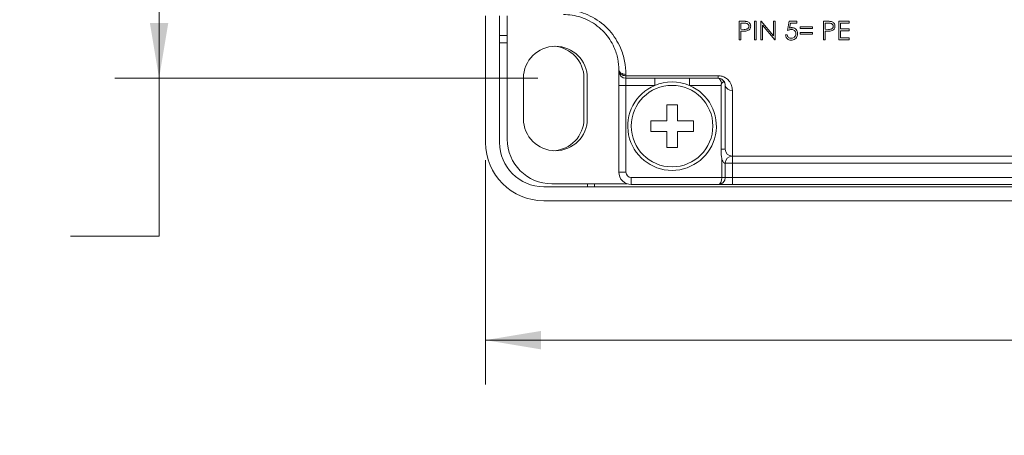
# Model space of a CAD drawing. Units: inches. Extents: x 0.4 to 16.6, y 0.2 to 10.8.
# Drawn here: x 6.9 to 9.6, y 5.8 to 7 of the extents above; entities that cross this region are included whole.
import ezdxf

# ---------------------------------------------------------------- set-up
doc = ezdxf.new("R2010")
doc.units = ezdxf.units.IN
doc.header["$MEASUREMENT"] = 0
doc.styles.add('SLDTEXTSTYLE1', font='TXT', dxfattribs={"width": 0.75})
doc.dimstyles.new('SLDDIMSTYLE2', dxfattribs={"dimtxt": 0.166667, "dimasz": 0.156, "dimexe": 0, "dimexo": 0.0625, "dimgap": 0.041667, "dimtad": 0, "dimtih": 1, "dimtoh": 1, "dimdec": 1, "dimrnd": 1e-09, "dimzin": 12, "dimdsep": 46, "dimtxsty": 'SLDTEXTSTYLE1', "dimsah": 1, "dimcen": 0.09, "dimadec": 0, "dimazin": 3, "dimtfac": 1, "dimtdec": 1, "dimtofl": 0, "dimtmove": 0, "dimatfit": 3, "dimfxl": 0, "dimfrac": 2, "dimtolj": 1, "dimtzin": 12, "dimarcsym": 0})

# ---------------------------------------------------------------- blocks, each defined once
blk = doc.blocks.new('_D_4')
at = {"color": 7, "linetype": 'Continuous', "lineweight": 0}
for p, q in [((8.3215, 8.2529), (7.1288, 8.2529)), ((7.2538, 6.8387), (7.2538, 8.2529)), ((8.3215, 6.8387), (7.1288, 6.8387)), ((7.2538, 6.393), (7.2538, 6.8387)), ((6.3909, 6.638), (6.3909, 6.4129)), ((6.3909, 6.638), (6.4247, 6.638)), ((6.7723, 6.638), (6.7385, 6.638)), ((6.7723, 6.638), (6.7723, 6.4129)), ((6.3909, 6.4129), (6.4247, 6.4129)), ((6.7723, 6.4129), (6.7385, 6.4129)), ((7.0038, 6.393), (7.2538, 6.393))]:
    blk.add_line(p, q, dxfattribs=at)
for points in [[(7.2538, 8.2529), (7.2278, 8.0969), (7.2798, 8.0969)], [(7.2538, 6.8387), (7.2798, 6.9947), (7.2278, 6.9947)]]:
    blk.add_solid(points, dxfattribs=at)
at = {"color": 7, "linetype": 'Continuous', "lineweight": 0, "char_height": 0.16667, "attachment_point": 1, "style": 'SLDTEXTSTYLE1'}
for s, insert in [('36', (6.4585, 6.6079)), ('1.4', (6.4278, 6.3431))]:
    blk.add_mtext(s, dxfattribs=dict(at, insert=insert))
blk = doc.blocks.new('_D_5')
at = {"color": 7, "linetype": 'Continuous', "lineweight": 0}
for p, q in [((8.1746, 6.6068), (8.1746, 5.9741)), ((14.0996, 6.6068), (14.0996, 5.9741)), ((10.98, 6.344), (10.98, 6.119)), ((10.98, 6.344), (11.0138, 6.344)), ((11.4846, 6.344), (11.4508, 6.344)), ((11.4846, 6.344), (11.4846, 6.119)), ((10.98, 6.119), (11.0138, 6.119)), ((11.4846, 6.119), (11.4508, 6.119)), ((8.1746, 6.0991), (10.8161, 6.0991)), ((14.0996, 6.0991), (11.6485, 6.0991))]:
    blk.add_line(p, q, dxfattribs=at)
for points in [[(8.1746, 6.0991), (8.3306, 6.0731), (8.3306, 6.1251)], [(14.0996, 6.0991), (13.9436, 6.1251), (13.9436, 6.0731)]]:
    blk.add_solid(points, dxfattribs=at)
at = {"color": 7, "linetype": 'Continuous', "lineweight": 0, "char_height": 0.16667, "attachment_point": 1, "style": 'SLDTEXTSTYLE1'}
for s, insert in [('150', (11.0476, 6.3139)), ('5.9', (11.0784, 6.0491))]:
    blk.add_mtext(s, dxfattribs=dict(at, insert=insert))

msp = doc.modelspace()

# ---------------------------------------------------------------- linework, layer by layer
at = {"color": 7, "linetype": 'Continuous', "lineweight": 15}
for p, q in [((8.1746, 7.0147), (8.1746, 6.6568)), ((8.214, 7.0147), (8.214, 6.6568)), ((8.2355, 6.6663), (8.2355, 7.0147)), ((8.9004, 6.9992), (8.8901, 6.9992)), ((8.8901, 6.9992), (8.8901, 6.9472)), ((8.9376, 6.9992), (8.9329, 6.9992)), ((8.9329, 6.9992), (8.9329, 6.9472)), ((8.9376, 6.9472), (8.9376, 6.9992)), ((8.9519, 6.9992), (8.9509, 6.9992)), ((8.9509, 6.9992), (8.9509, 6.9472)), ((8.9863, 6.9582), (8.9519, 6.9992)), ((8.991, 6.9992), (8.9863, 6.9992)), ((8.9863, 6.9992), (8.9863, 6.9582)), ((8.991, 6.9472), (8.991, 6.9992)), ((9.031, 6.9992), (9.0257, 6.9732)), ((9.0524, 6.9992), (9.031, 6.9992)), ((9.0524, 6.9939), (9.0524, 6.9992)), ((9.1381, 6.9992), (9.1279, 6.9992)), ((9.1279, 6.9992), (9.1279, 6.9472)), ((9.2, 6.9992), (9.1706, 6.9992)), ((9.1706, 6.9992), (9.1706, 6.9472)), ((9.2, 6.9939), (9.2, 6.9992)), ((8.8948, 6.9765), (8.8948, 6.9939)), ((8.8948, 6.9939), (8.9043, 6.9939)), ((8.9039, 6.9764), (8.8948, 6.9765)), ((8.8948, 6.9472), (8.8948, 6.9712)), ((8.8948, 6.9712), (8.8985, 6.9712)), ((8.9556, 6.9472), (8.9556, 6.9881)), ((8.9556, 6.9881), (8.9899, 6.9472)), ((9.0319, 6.9802), (9.0347, 6.9939)), ((9.0347, 6.9939), (9.0524, 6.9939)), ((9.0618, 6.9832), (9.0618, 6.9785)), ((9.0965, 6.9832), (9.0618, 6.9832)), ((9.0618, 6.9785), (9.0965, 6.9785)), ((9.0965, 6.9785), (9.0965, 6.9832)), ((9.1325, 6.9765), (9.1325, 6.9939)), ((9.1325, 6.9939), (9.1421, 6.9939)), ((9.1416, 6.9764), (9.1325, 6.9765)), ((9.1325, 6.9472), (9.1325, 6.9712)), ((9.1325, 6.9712), (9.1363, 6.9712)), ((9.1753, 6.9779), (9.1753, 6.9939)), ((9.1753, 6.9939), (9.2, 6.9939)), ((9.2, 6.9779), (9.1753, 6.9779)), ((9.1753, 6.9525), (9.1753, 6.9725)), ((9.1753, 6.9725), (9.2, 6.9725)), ((9.2, 6.9725), (9.2, 6.9779)), ((8.2355, 6.9588), (8.214, 6.9588)), ((8.8901, 6.9472), (8.8948, 6.9472)), ((8.9329, 6.9472), (8.9376, 6.9472)), ((8.9509, 6.9472), (8.9556, 6.9472)), ((8.9899, 6.9472), (8.991, 6.9472)), ((9.025, 6.9605), (9.0204, 6.9605)), ((9.0618, 6.9679), (9.0618, 6.9632)), ((9.0965, 6.9679), (9.0618, 6.9679)), ((9.0618, 6.9632), (9.0965, 6.9632)), ((9.0965, 6.9632), (9.0965, 6.9679)), ((9.1279, 6.9472), (9.1325, 6.9472)), ((9.1706, 6.9472), (9.2, 6.9472)), ((9.2, 6.9525), (9.1753, 6.9525)), ((9.2, 6.9472), (9.2, 6.9525)), ((8.214, 6.9388), (8.2355, 6.9388)), ((8.5505, 6.8583), (8.5505, 6.8621)), ((8.2815, 6.7237), (8.2815, 6.8387)), ((8.452, 6.7238), (8.452, 6.8388)), ((8.4615, 6.8387), (8.4615, 6.7237)), ((8.5505, 6.8583), (8.5505, 6.8183)), ((8.5705, 6.8494), (8.5705, 6.8456)), ((8.5705, 6.8456), (8.8305, 6.8456)), ((8.5705, 6.8383), (8.5705, 6.8456)), ((8.8305, 6.8383), (8.5705, 6.8383)), ((8.5705, 6.8183), (8.5705, 6.8383)), ((8.6515, 6.8183), (8.6515, 6.8383)), ((8.7495, 6.8183), (8.7495, 6.8383)), ((8.8305, 6.8383), (8.8305, 6.8456)), ((8.5505, 6.8183), (8.5705, 6.8183)), ((8.5505, 6.5733), (8.5505, 6.8183)), ((8.6515, 6.8183), (8.5705, 6.8183)), ((8.5705, 6.8183), (8.5705, 6.5733)), ((8.8386, 6.8183), (8.7495, 6.8183)), ((8.8386, 6.6383), (8.8386, 6.8183)), ((8.8505, 6.6383), (8.8505, 6.8183)), ((8.8705, 6.8043), (8.8705, 6.6183)), ((8.7155, 6.7633), (8.6855, 6.7633)), ((8.6855, 6.7633), (8.6855, 6.7183)), ((8.7155, 6.7183), (8.7155, 6.7633)), ((8.6405, 6.7183), (8.6405, 6.6883)), ((8.6855, 6.7183), (8.6405, 6.7183)), ((8.7605, 6.7183), (8.7155, 6.7183)), ((8.7605, 6.6883), (8.7605, 6.7183)), ((8.6405, 6.6883), (8.6855, 6.6883)), ((8.6855, 6.6883), (8.6855, 6.6433)), ((8.7155, 6.6883), (8.7605, 6.6883)), ((8.7155, 6.6433), (8.7155, 6.6883)), ((8.6855, 6.6433), (8.7155, 6.6433)), ((8.8386, 6.6383), (8.8386, 6.6383)), ((8.8405, 6.5583), (8.8405, 6.6118)), ((8.8705, 6.6183), (9.9255, 6.6183)), ((8.8705, 6.6183), (8.8705, 6.5983)), ((8.8505, 6.5983), (8.8505, 6.5583)), ((8.8705, 6.5983), (8.8505, 6.5983)), ((8.8705, 6.5983), (8.8705, 6.5583)), ((9.9255, 6.5983), (8.8705, 6.5983)), ((8.5505, 6.5733), (8.5705, 6.5733)), ((8.5855, 6.5383), (8.5855, 6.5583)), ((8.5855, 6.5583), (8.8405, 6.5583)), ((8.8505, 6.5583), (8.8405, 6.5583)), ((8.8705, 6.5583), (8.8505, 6.5583)), ((8.8705, 6.5583), (8.8705, 6.5383)), ((8.8705, 6.5583), (10.0055, 6.5583)), ((8.3386, 6.5322), (13.9356, 6.5322)), ((8.5738, 6.5403), (8.3615, 6.5403)), ((8.462, 6.5403), (8.462, 6.5322)), ((8.482, 6.5322), (8.482, 6.5403)), ((8.8305, 6.5383), (8.5855, 6.5383)), ((8.8305, 6.5383), (8.8705, 6.5383)), ((10.0255, 6.5383), (8.8705, 6.5383)), ((8.3386, 6.4928), (13.9356, 6.4928))]:
    msp.add_line(p, q, dxfattribs=at)
at = {"color": 7, "linetype": 'Continuous', "lineweight": 15, "flags": 128}
for points in [[(8.5505, 6.8621), (8.5509, 6.8596), (8.552, 6.8572), (8.5539, 6.855), (8.5563, 6.8531), (8.5594, 6.8516), (8.5628, 6.8504), (8.5666, 6.8497), (8.5705, 6.8494)], [(8.5505, 6.8583), (8.5509, 6.8558), (8.552, 6.8534), (8.5539, 6.8512), (8.5563, 6.8493), (8.5594, 6.8477), (8.5628, 6.8465), (8.5666, 6.8458), (8.5705, 6.8456)], [(8.8505, 6.6383), (8.8503, 6.6383), (8.8497, 6.6383), (8.8486, 6.6383), (8.8473, 6.6383), (8.8455, 6.6383), (8.8435, 6.6383), (8.8411, 6.6383), (8.8386, 6.6383)]]:
    msp.add_lwpolyline(points, dxfattribs=at)
at = {"color": 7, "linetype": 'Continuous', "lineweight": 15}
msp.add_circle((8.7005, 6.7033), 0.115, dxfattribs=at)
for centre, radius, start, end in [((8.3715, 6.8387), 0.09, 0, 180), ((8.362, 6.8388), 0.09, 0, 86.3255), ((8.5705, 6.8583), 0.02, 180, 270), ((8.7005, 6.7033), 0.125, 113.0739, 66.9261), ((8.7005, 6.7033), 0.125, 66.9261, 113.0739), ((8.868, 6.8219), 0.0178, 191.662, 278.1635), ((8.3715, 6.7237), 0.09, 180, 0), ((8.362, 6.7238), 0.09, 272.3966, 0), ((8.3615, 6.6663), 0.126, 180, 270), ((8.3386, 6.6568), 0.164, 180, 270), ((8.3386, 6.6568), 0.1246, 180, 270), ((8.8705, 6.6383), 0.02, 180, 270), ((8.8705, 6.5983), 0.02, 90, 180), ((8.5855, 6.5733), 0.035, 180, 270), ((8.5855, 6.5733), 0.015, 180, 270), ((8.8305, 6.5583), 0.02, 270, 0)]:
    msp.add_arc(centre, radius, start, end, dxfattribs=at)
for centre, start_param, end_param in [((8.8305, 6.8183), 4.98749, 6.283185), ((8.8305, 6.5583), 3.141593, 4.712389)]:
    msp.add_ellipse(centre, major_axis=(0, 0.02), ratio=0.5, start_param=start_param, end_param=end_param, dxfattribs=at)
for points, knots in [([(8.3942, 7.0315), (8.4035, 7.0311), (8.432, 7.0297), (8.4795, 7.0126), (8.5268, 6.9747), (8.5549, 6.9292), (8.5684, 6.8863), (8.5698, 6.8617), (8.5705, 6.8494)], [0, 0, 0, 0, 0.090972, 0.280584, 0.486911, 0.694846, 0.847289, 1, 1, 1, 1]), ([(8.5505, 6.8621), (8.5499, 6.8723), (8.5488, 6.8932), (8.5369, 6.9301), (8.5118, 6.9695), (8.4698, 7.0021), (8.4277, 7.0167), (8.4024, 7.0179), (8.3942, 7.0183)], [0, 0, 0, 0, 0.151162, 0.307819, 0.515009, 0.720121, 0.909154, 1, 1, 1, 1]), ([(8.9122, 6.9985), (8.9112, 6.9986), (8.9093, 6.999), (8.9053, 6.9992), (8.9023, 6.9992), (8.9004, 6.9992)], [0, 0, 0, 0, 0.250951, 0.501254, 1, 1, 1, 1]), ([(8.9222, 6.9853), (8.9221, 6.987), (8.9218, 6.9902), (8.9194, 6.9943), (8.9161, 6.9971), (8.9134, 6.998), (8.9122, 6.9985)], [0, 0, 0, 0, 0.2996039, 0.5469573, 0.7944602, 1, 1, 1, 1]), ([(9.1499, 6.9985), (9.149, 6.9986), (9.147, 6.999), (9.143, 6.9992), (9.1401, 6.9992), (9.1381, 6.9992)], [0, 0, 0, 0, 0.250951, 0.501254, 1, 1, 1, 1]), ([(9.1599, 6.9853), (9.1598, 6.987), (9.1596, 6.9902), (9.1571, 6.9943), (9.1539, 6.9971), (9.1512, 6.998), (9.1499, 6.9985)], [0, 0, 0, 0, 0.299604, 0.546957, 0.79446, 1, 1, 1, 1]), ([(8.8985, 6.9712), (8.8997, 6.9712), (8.9019, 6.9712), (8.9063, 6.9713), (8.9096, 6.9718), (8.9118, 6.972)], [0, 0, 0, 0, 0.250147, 0.500323, 1, 1, 1, 1]), ([(8.9175, 6.9852), (8.9174, 6.9841), (8.9171, 6.9819), (8.9152, 6.9792), (8.9128, 6.9775), (8.9089, 6.9765), (8.9059, 6.9764), (8.9039, 6.9764)], [0, 0, 0, 0, 0.204835, 0.371546, 0.539287, 0.684954, 1, 1, 1, 1]), ([(8.9043, 6.9939), (8.9059, 6.9939), (8.9086, 6.9938), (8.9123, 6.9932), (8.9148, 6.9916), (8.9165, 6.9895), (8.9174, 6.9873), (8.9175, 6.9858), (8.9175, 6.9852)], [0, 0, 0, 0, 0.252022, 0.44538, 0.589183, 0.732378, 0.902085, 1, 1, 1, 1]), ([(8.9118, 6.972), (8.9134, 6.9726), (8.9166, 6.9736), (8.92, 6.977), (8.9219, 6.981), (8.9221, 6.9838), (8.9222, 6.9853)], [0, 0, 0, 0, 0.262389, 0.527605, 0.753859, 1, 1, 1, 1]), ([(9.0257, 6.9732), (9.0275, 6.9739), (9.0303, 6.9749), (9.0341, 6.9757), (9.0362, 6.9758), (9.0372, 6.9759)], [0, 0, 0, 0, 0.492038, 0.743908, 1, 1, 1, 1]), ([(9.038, 6.9812), (9.0375, 6.9812), (9.0365, 6.9812), (9.0344, 6.9809), (9.0329, 6.9805), (9.0319, 6.9802)], [0, 0, 0, 0, 0.249666, 0.499603, 1, 1, 1, 1]), ([(9.0372, 6.9759), (9.0389, 6.9757), (9.042, 6.9755), (9.0457, 6.9735), (9.0482, 6.9708), (9.0496, 6.9676), (9.0497, 6.9654), (9.0497, 6.9644)], [0, 0, 0, 0, 0.258032, 0.447017, 0.635714, 0.830301, 1, 1, 1, 1]), ([(9.0544, 6.9642), (9.0542, 6.9665), (9.0539, 6.9707), (9.0506, 6.976), (9.0462, 6.9796), (9.0416, 6.9811), (9.0389, 6.9812), (9.038, 6.9812)], [0, 0, 0, 0, 0.2790979, 0.4938074, 0.7090046, 0.9024313, 1, 1, 1, 1]), ([(9.1363, 6.9712), (9.1374, 6.9712), (9.1396, 6.9712), (9.144, 6.9713), (9.1473, 6.9718), (9.1495, 6.972)], [0, 0, 0, 0, 0.250147, 0.500323, 1, 1, 1, 1]), ([(9.1552, 6.9852), (9.1551, 6.9841), (9.1548, 6.9819), (9.1529, 6.9792), (9.1505, 6.9775), (9.1466, 6.9765), (9.1437, 6.9764), (9.1416, 6.9764)], [0, 0, 0, 0, 0.204835, 0.371546, 0.539287, 0.684954, 1, 1, 1, 1]), ([(9.1421, 6.9939), (9.1436, 6.9939), (9.1464, 6.9938), (9.15, 6.9932), (9.1525, 6.9916), (9.1542, 6.9895), (9.1551, 6.9873), (9.1552, 6.9858), (9.1552, 6.9852)], [0, 0, 0, 0, 0.252022, 0.44538, 0.589183, 0.732378, 0.902085, 1, 1, 1, 1]), ([(9.1495, 6.972), (9.1511, 6.9726), (9.1544, 6.9736), (9.1578, 6.977), (9.1597, 6.981), (9.1598, 6.9838), (9.1599, 6.9853)], [0, 0, 0, 0, 0.262389, 0.527605, 0.753859, 1, 1, 1, 1]), ([(9.0204, 6.9605), (9.0209, 6.9581), (9.0218, 6.954), (9.0257, 6.9494), (9.0299, 6.9467), (9.0336, 6.9459), (9.0357, 6.9458), (9.0362, 6.9458)], [0, 0, 0, 0, 0.326479, 0.557207, 0.748548, 0.940224, 1, 1, 1, 1]), ([(9.0365, 6.9512), (9.0351, 6.9513), (9.0324, 6.9516), (9.0289, 6.9535), (9.0261, 6.9566), (9.0254, 6.9591), (9.025, 6.9605)], [0, 0, 0, 0, 0.2411668, 0.4830556, 0.7193223, 1, 1, 1, 1]), ([(9.0362, 6.9458), (9.0383, 6.946), (9.0424, 6.9463), (9.0476, 6.949), (9.0513, 6.9531), (9.0539, 6.9582), (9.0542, 6.9621), (9.0544, 6.9642)], [0, 0, 0, 0, 0.197589, 0.396527, 0.573474, 0.774254, 1, 1, 1, 1]), ([(9.0497, 6.9644), (9.0496, 6.9626), (9.0492, 6.9592), (9.0464, 6.9551), (9.0426, 6.9523), (9.039, 6.9512), (9.037, 6.9512), (9.0365, 6.9512)], [0, 0, 0, 0, 0.273872, 0.499419, 0.72499, 0.934057, 1, 1, 1, 1]), ([(8.8705, 6.8043), (8.8701, 6.8087), (8.8693, 6.8179), (8.8625, 6.8305), (8.8525, 6.8394), (8.8417, 6.8446), (8.8342, 6.8453), (8.8305, 6.8456)], [0, 0, 0, 0, 0.248009, 0.507734, 0.703735, 0.852151, 1, 1, 1, 1]), ([(8.8305, 6.8383), (8.8317, 6.8382), (8.8336, 6.8381), (8.8373, 6.8372), (8.8419, 6.8351), (8.8467, 6.8307), (8.8499, 6.8247), (8.8503, 6.8205), (8.8505, 6.8183)], [0, 0, 0, 0, 0.074501, 0.115385, 0.243195, 0.434641, 0.715967, 1, 1, 1, 1]), ([(8.8386, 6.8183), (8.8387, 6.8195), (8.839, 6.8214), (8.8398, 6.8231), (8.8401, 6.8237)], [0, 0, 0, 0, 0.603584, 1, 1, 1, 1]), ([(8.8401, 6.8237), (8.8406, 6.8245), (8.8416, 6.8261), (8.8436, 6.8275), (8.8456, 6.8282), (8.8473, 6.828), (8.8484, 6.8271), (8.8489, 6.8262), (8.849, 6.8258)], [0, 0, 0, 0, 0.1806651, 0.3614831, 0.5404225, 0.7239924, 0.9064559, 1, 1, 1, 1]), ([(8.8405, 6.6118), (8.8405, 6.6119), (8.8395, 6.6186), (8.8388, 6.6271), (8.8386, 6.6356), (8.8386, 6.6376), (8.8386, 6.638), (8.8386, 6.6381), (8.8386, 6.6382), (8.8386, 6.6383), (8.8386, 6.6383), (8.8386, 6.6383)], [0, 0, 0, 0, 0.010422, 0.765566, 0.954, 0.977552, 0.989328, 0.995216, 0.99816, 0.999632, 1, 1, 1, 1]), ([(8.8505, 6.5983), (8.8504, 6.5983), (8.8502, 6.5983), (8.8491, 6.5985), (8.848, 6.599), (8.847, 6.5996), (8.8453, 6.6013), (8.8431, 6.6046), (8.8415, 6.6085), (8.8407, 6.6111), (8.8405, 6.6118)], [0, 0, 0, 0, 0.14442, 0.255939, 0.29096, 0.393235, 0.452234, 0.647416, 0.896902, 1, 1, 1, 1])]:
    msp.add_open_spline(points, degree=3, knots=knots, dxfattribs=at)

# ---------------------------------------------------------------- dimensions: what is measured, and where the dimension line sits
at = {"color": 7, "linetype": 'Continuous', "lineweight": 0}
dim = msp.add_linear_dim(base=(7.2538, 8.2529), p1=(8.3715, 6.8387), p2=(8.3715, 8.2529), angle=90, dimstyle='SLDDIMSTYLE2', dxfattribs=at)
dim.commit()
dim.dimension.update_dxf_attribs({"geometry": '_D_4', "text_midpoint": (7.2538, 6.393), "dimtype": 160})
dim = msp.add_linear_dim(base=(14.0996, 6.0991), p1=(8.1746, 6.6568), p2=(14.0996, 6.6568), dimstyle='SLDDIMSTYLE2', dxfattribs=at)
dim.commit()
dim.dimension.update_dxf_attribs({"geometry": '_D_5', "text_midpoint": (11.2323, 6.0991), "dimtype": 160})

doc.saveas('drawing.dxf')
